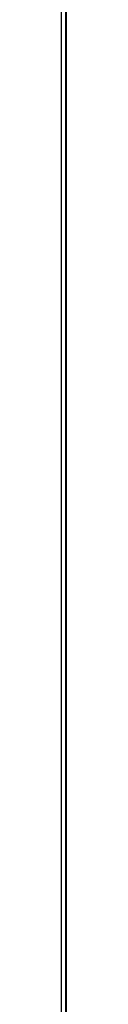
# Model space of a CAD drawing. Units: millimetres. Extents: x 26 to 422, y 41 to 267.
# Drawn here: x 313 to 313, y 79 to 116 of the extents above; entities that cross this region are included whole.
import ezdxf

# ---------------------------------------------------------------- set-up
doc = ezdxf.new("R2010")
doc.units = ezdxf.units.MM
for name, color, linetype in [('840-0266_HOUSING', 7, 'Continuous'), ('840-0266_LOCK_CO', 7, 'Continuous'), ('Default', 7, 'Continuous'), ('FRAME_VERT_42U_R', 7, 'Continuous'), ('SHELL_SIDE_PANEL', 7, 'Continuous'), ('SHELL_V-DOOR_PER', 7, 'Continuous')]:
    doc.layers.add(name, color=color, linetype=linetype)

# ---------------------------------------------------------------- blocks, each defined once
blk = doc.blocks.new('SE2')
at = {"layer": '840-0266_HOUSING', "color": 7, "linetype": 'Continuous'}
for p, q in [((313.2, 110.792), (313.2, 115.247)), ((313.2, 111.017), (313.22, 111.017)), ((313.22, 110.697), (313.22, 111.017)), ((313.22, 110.697), (313.2, 110.697))]:
    blk.add_line(p, q, dxfattribs=at)
at = {"layer": '840-0266_LOCK_CO', "color": 7, "linetype": 'Continuous'}
for p, q in [((313.2, 112.257), (313.22, 112.257)), ((313.22, 111.977), (313.22, 112.257)), ((313.22, 111.977), (313.2, 111.977)), ((313.2, 111.977), (313.22, 111.977)), ((313.22, 111.977), (313.22, 111.977)), ((313.2, 111.457), (313.22, 111.457)), ((313.2, 111.247), (313.22, 111.247)), ((313.22, 111.247), (313.22, 111.457)), ((313.22, 111.127), (313.22, 111.247)), ((313.2, 111.127), (313.22, 111.127))]:
    blk.add_line(p, q, dxfattribs=at)
at = {"layer": 'FRAME_VERT_42U_R', "color": 7, "linetype": 'Continuous'}
blk.add_line((313.184, 200.526), (313.184, 46.926), dxfattribs=at)
at = {"layer": 'SHELL_SIDE_PANEL', "color": 7, "linetype": 'Continuous'}
blk.add_line((313.2, 118.342), (313.2, 54.366), dxfattribs=at)
at = {"layer": 'SHELL_V-DOOR_PER', "color": 7, "linetype": 'Continuous'}
blk.add_line((313.02, 47.331), (313.02, 200.611), dxfattribs=at)

msp = doc.modelspace()

# ---------------------------------------------------------------- block references
at = {"layer": 'Default'}
msp.add_blockref('SE2', (0, 0), dxfattribs=at)

doc.saveas('drawing.dxf')
